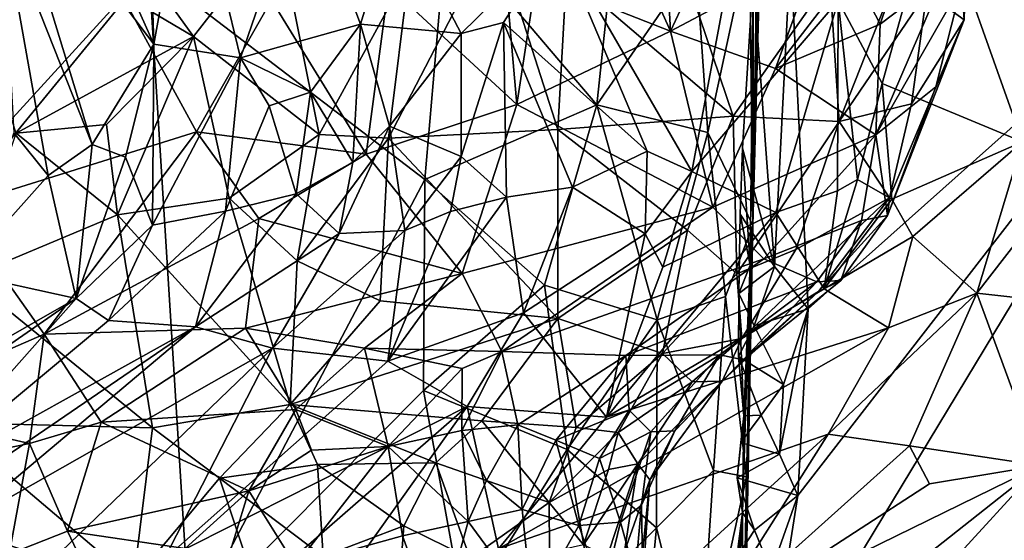
# Model space of a CAD drawing. Units: metres. Extents: x 27.06 to 30.81, y -3.03 to 4.04.
# Drawn here: x 28.33 to 29.44, y -0.64 to -0.05 of the extents above; entities that cross this region are included whole.
import ezdxf

# ---------------------------------------------------------------- set-up
doc = ezdxf.new("R2010")
doc.units = ezdxf.units.M

msp = doc.modelspace()

# ---------------------------------------------------------------- linework, layer by layer
at = {"layer": '1'}
for points in [[(27.9643, 0.6712, -3.4121), (28.4722, 0.0046, -3.1861), (27.6955, -0.1045, -3.5449)], [(29.1556, -0.2859, -2.3103), (29.1516, 0.038, -2.46), (29.1806, 0.6541, -2.2248)], [(29.1685, 0.403, -1.6236), (29.1556, -0.2859, -2.3103), (29.1806, 0.6541, -2.2248)], [(29.1606, 0.0726, -1.5817), (29.1556, -0.2859, -2.3103), (29.1685, 0.403, -1.6236)], [(29.3521, -0.0226, 11.4623), (29.4004, 0.1706, 11.7148), (29.3945, -0.0534, 11.7267)], [(29.3917, -0.0132, 11.8741), (29.3945, -0.0534, 11.7267), (29.4004, 0.1706, 11.7148)], [(28.9602, 0.1607, 12.5382), (28.9102, -0.0064, 12.5691), (29.0623, -0.066, 12.4407)], [(28.9602, 0.1607, 12.5382), (29.0623, -0.066, 12.4407), (29.0543, 0.0774, 12.4648)], [(29.0543, 0.0774, 12.4648), (29.0623, -0.066, 12.4407), (29.1699, 0.1635, 12.3495)], [(29.1699, 0.1635, 12.3495), (29.0623, -0.066, 12.4407), (29.2282, 0.0221, 12.2816)], [(28.3032, 0.1489, 9.2077), (28.3063, 0.0632, 9.2433), (28.4082, -0.1942, 8.838)], [(28.3032, 0.1489, 9.2077), (28.4082, -0.1942, 8.838), (28.4781, -0.0807, 8.634)], [(28.3032, 0.1489, 9.2077), (28.4781, -0.0807, 8.634), (28.3915, 0.1122, 8.8748)], [(28.2305, 0.1003, 10.6196), (28.3681, 0.1424, 10.6607), (28.5227, -0.0722, 10.6945)], [(28.5227, -0.0722, 10.6945), (28.3681, 0.1424, 10.6607), (28.6184, 0.0504, 10.743)], [(28.472, 0.1086, 8.5689), (28.4781, -0.0807, 8.634), (28.5184, 0.1415, 8.3678)], [(28.4781, -0.0807, 8.634), (28.5761, -0.0964, 8.303), (28.5184, 0.1415, 8.3678)], [(28.5184, 0.1415, 8.3678), (28.5761, -0.0964, 8.303), (28.6478, 0.1124, 7.9525)], [(28.3915, 0.1122, 8.8748), (28.4781, -0.0807, 8.634), (28.472, 0.1086, 8.5689)], [(28.5761, -0.0964, 8.303), (28.7116, -0.0582, 7.8572), (28.6478, 0.1124, 7.9525)], [(28.6478, 0.1124, 7.9525), (28.7116, -0.0582, 7.8572), (28.7516, 0.0722, 7.6633)], [(28.3221, -0.1814, 10.6444), (28.2305, 0.1003, 10.6196), (28.5227, -0.0722, 10.6945)], [(28.7433, -0.0149, 12.661), (28.8885, -0.1491, 12.5379), (28.8669, 0.0976, 12.6051)], [(28.8669, 0.0976, 12.6051), (28.8885, -0.1491, 12.5379), (28.9102, -0.0064, 12.5691)], [(29.252, -0.032, 6.3265), (29.3016, -0.1254, 6.2321), (29.3611, 0.0882, 6.0291)], [(29.3611, 0.0882, 6.0291), (29.3016, -0.1254, 6.2321), (29.4605, -0.1912, 5.9052)], [(29.3611, 0.0882, 6.0291), (29.4605, -0.1912, 5.9052), (29.5185, 0.0498, 5.7058)], [(28.7516, 0.0722, 7.6633), (28.7116, -0.0582, 7.8572), (28.8254, -0.0688, 7.4958)], [(28.9345, 0.0381, 7.1138), (28.7516, 0.0722, 7.6633), (28.8254, -0.0688, 7.4958)], [(29.1558, -0.0047, -1.4953), (29.1556, -0.2859, -2.3103), (29.1606, 0.0726, -1.5817)], [(28.3196, -0.181, 9.1471), (28.3584, -0.2293, 8.9652), (28.3063, 0.0632, 9.2433)], [(28.3063, 0.0632, 9.2433), (28.3584, -0.2293, 8.9652), (28.4082, -0.1942, 8.838)], [(29.1393, 0.0568, 6.5373), (28.9345, 0.0381, 7.1138), (29.0866, -0.2248, 6.7536)], [(29.1393, 0.0568, 6.5373), (29.0866, -0.2248, 6.7536), (29.252, -0.032, 6.3265)], [(29.1673, -0.8396, -1.4805), (29.2063, -0.5914, -1.4833), (29.7097, 0.0581, -1.4895)], [(29.1673, -0.8396, -1.4805), (29.7097, 0.0581, -1.4895), (30.6073, -0.1672, -1.4757)], [(29.1981, 0.0228, -1.4927), (29.7097, 0.0581, -1.4895), (29.2179, -0.38, -1.4865)], [(29.2063, -0.5914, -1.4833), (29.2179, -0.38, -1.4865), (29.7097, 0.0581, -1.4895)], [(28.7844, -0.2341, -3.0317), (28.4722, 0.0046, -3.1861), (28.8091, 0.0506, -3.0127)], [(28.5227, -0.0722, 10.6945), (28.6184, 0.0504, 10.743), (28.6651, -0.183, 10.7796)], [(28.6651, -0.183, 10.7796), (28.6184, 0.0504, 10.743), (28.7672, 0.0039, 10.8198)], [(28.7432, -0.187, 10.8214), (28.7672, 0.0039, 10.8198), (28.8635, 0.0452, 10.883)], [(28.7432, -0.187, 10.8214), (28.8635, 0.0452, 10.883), (28.9349, -0.1774, 10.9561)], [(28.8091, 0.0506, -3.0127), (28.9789, -0.1495, -2.8586), (28.7844, -0.2341, -3.0317)], [(29, 0.0505, -2.8609), (28.9789, -0.1495, -2.8586), (28.8091, 0.0506, -3.0127)], [(28.9349, -0.1774, 10.9561), (28.8635, 0.0452, 10.883), (28.9448, -0.0012, 10.94)], [(29.0908, 0.0131, -2.7072), (28.9789, -0.1495, -2.8586), (29, 0.0505, -2.8609)], [(29.2675, 0.0041, 12.2224), (29.2996, -0.0582, 12.1356), (29.3358, 0.0487, 12.1008)], [(29.2996, -0.0582, 12.1356), (29.3721, -0.0028, 11.9734), (29.3358, 0.0487, 12.1008)], [(28.8254, -0.0688, 7.4958), (28.8736, -0.0562, 7.3345), (28.9345, 0.0381, 7.1138)], [(28.9345, 0.0381, 7.1138), (28.8736, -0.0562, 7.3345), (29.0361, -0.2017, 6.9011)], [(28.9345, 0.0381, 7.1138), (29.0361, -0.2017, 6.9011), (29.0866, -0.2248, 6.7536)], [(29.1046, -0.1809, -2.625), (29.0908, 0.0131, -2.7072), (29.1516, 0.038, -2.46)], [(29.1516, 0.038, -2.46), (29.1556, -0.2859, -2.3103), (29.1046, -0.1809, -2.625)], [(29.18, -0.3323, -1.4875), (29.1558, -0.0047, -1.4953), (29.1981, 0.0228, -1.4927)], [(29.18, -0.3323, -1.4875), (29.1981, 0.0228, -1.4927), (29.2179, -0.38, -1.4865)], [(29.2532, -0.1683, 11.3087), (29.2424, -0.0071, 11.2292), (29.3296, 0.0258, 11.387)], [(29.2532, -0.1683, 11.3087), (29.3296, 0.0258, 11.387), (29.3521, -0.0226, 11.4623)], [(29.1046, -0.1809, -2.625), (28.9789, -0.1495, -2.8586), (29.0908, 0.0131, -2.7072)], [(29.0623, -0.066, 12.4407), (29.181, -0.1084, 12.2873), (29.2282, 0.0221, 12.2816)], [(29.181, -0.1084, 12.2873), (29.2675, 0.0041, 12.2224), (29.2282, 0.0221, 12.2816)], [(27.9871, -0.5269, -3.4233), (27.6955, -0.1045, -3.5449), (28.4722, 0.0046, -3.1861)], [(28.5188, -0.7386, -3.1812), (27.9871, -0.5269, -3.4233), (28.4722, 0.0046, -3.1861)], [(28.7844, -0.2341, -3.0317), (28.5188, -0.7386, -3.1812), (28.4722, 0.0046, -3.1861)], [(28.7432, -0.187, 10.8214), (28.6651, -0.183, 10.7796), (28.7672, 0.0039, 10.8198)], [(29.2675, 0.0041, 12.2224), (29.181, -0.1084, 12.2873), (29.2996, -0.0582, 12.1356)], [(28.9102, -0.0064, 12.5691), (28.8885, -0.1491, 12.5379), (29.0623, -0.066, 12.4407)], [(28.9349, -0.1774, 10.9561), (28.9448, -0.0012, 10.94), (29.1333, -0.1623, 11.1396)], [(29.1333, -0.1623, 11.1396), (28.9448, -0.0012, 10.94), (29.0797, -0.0038, 11.0581)], [(29.1333, -0.1623, 11.1396), (29.0797, -0.0038, 11.0581), (29.2424, -0.0071, 11.2292)], [(29.1333, -0.1623, 11.1396), (29.2424, -0.0071, 11.2292), (29.2532, -0.1683, 11.3087)], [(29.1439, -0.1983, -1.4944), (29.1558, -0.0047, -1.4953), (29.18, -0.3323, -1.4875)], [(29.1439, -0.1983, -1.4944), (29.1525, -0.3307, -1.5769), (29.1558, -0.0047, -1.4953)], [(29.1558, -0.0047, -1.4953), (29.1525, -0.3307, -1.5769), (29.1556, -0.2859, -2.3103)], [(29.2996, -0.0582, 12.1356), (29.2946, -0.1835, 12.0428), (29.3721, -0.0028, 11.9734)], [(29.3721, -0.0028, 11.9734), (29.2946, -0.1835, 12.0428), (29.3917, -0.0132, 11.8741)], [(28.6111, -0.0311, 12.6987), (28.718, -0.2052, 12.5995), (28.7433, -0.0149, 12.661)], [(28.7433, -0.0149, 12.661), (28.718, -0.2052, 12.5995), (28.8885, -0.1491, 12.5379)], [(29.2946, -0.1835, 12.0428), (29.3623, -0.1293, 11.8602), (29.3917, -0.0132, 11.8741)], [(29.3623, -0.1293, 11.8602), (29.3945, -0.0534, 11.7267), (29.3917, -0.0132, 11.8741)], [(28.1857, -0.0472, 12.6485), (28.2525, -0.2656, 12.5932), (28.4447, -0.0307, 12.6994)], [(28.2525, -0.2656, 12.5932), (28.5263, -0.1799, 12.6505), (28.4447, -0.0307, 12.6994)], [(28.4447, -0.0307, 12.6994), (28.5263, -0.1799, 12.6505), (28.6111, -0.0311, 12.6987)], [(28.6111, -0.0311, 12.6987), (28.5263, -0.1799, 12.6505), (28.718, -0.2052, 12.5995)], [(29.0866, -0.2248, 6.7536), (29.1813, -0.2712, 6.4965), (29.252, -0.032, 6.3265)], [(29.252, -0.032, 6.3265), (29.1813, -0.2712, 6.4965), (29.2512, -0.2468, 6.3518)], [(29.252, -0.032, 6.3265), (29.2512, -0.2468, 6.3518), (29.2738, -0.2339, 6.3011)], [(29.252, -0.032, 6.3265), (29.2738, -0.2339, 6.3011), (29.3016, -0.1254, 6.2321)], [(29.335, -0.1483, 11.5107), (29.2532, -0.1683, 11.3087), (29.3521, -0.0226, 11.4623)], [(29.335, -0.1483, 11.5107), (29.3521, -0.0226, 11.4623), (29.3945, -0.0534, 11.7267)], [(29.3101, -0.2547, 11.5902), (29.3945, -0.0534, 11.7267), (29.3078, -0.2745, 11.7621)], [(29.3078, -0.2745, 11.7621), (29.3945, -0.0534, 11.7267), (29.3623, -0.1293, 11.8602)], [(29.3101, -0.2547, 11.5902), (29.335, -0.1483, 11.5107), (29.3945, -0.0534, 11.7267)], [(28.5761, -0.0964, 8.303), (28.655, -0.1351, 8.0398), (28.7116, -0.0582, 7.8572)], [(28.655, -0.1351, 8.0398), (28.7029, -0.2144, 7.8533), (28.7116, -0.0582, 7.8572)], [(28.7116, -0.0582, 7.8572), (28.7029, -0.2144, 7.8533), (28.7444, -0.1736, 7.7546)], [(28.7116, -0.0582, 7.8572), (28.7444, -0.1736, 7.7546), (28.8254, -0.0688, 7.4958)], [(28.8254, -0.0688, 7.4958), (28.8255, -0.2079, 7.4878), (28.8736, -0.0562, 7.3345)], [(28.8255, -0.2079, 7.4878), (28.8769, -0.254, 7.3004), (28.8736, -0.0562, 7.3345)], [(28.8736, -0.0562, 7.3345), (28.8769, -0.254, 7.3004), (28.9516, -0.2427, 7.105)], [(28.8736, -0.0562, 7.3345), (28.9516, -0.2427, 7.105), (29.0361, -0.2017, 6.9011)], [(28.8885, -0.1491, 12.5379), (29.1102, -0.2652, 12.2531), (29.0623, -0.066, 12.4407)], [(29.0623, -0.066, 12.4407), (29.1102, -0.2652, 12.2531), (29.181, -0.1084, 12.2873)], [(29.181, -0.1084, 12.2873), (29.2946, -0.1835, 12.0428), (29.2996, -0.0582, 12.1356)], [(28.4244, -0.1718, 10.6747), (28.3221, -0.1814, 10.6444), (28.5227, -0.0722, 10.6945)], [(28.4369, -0.2737, 10.7222), (28.4244, -0.1718, 10.6747), (28.5227, -0.0722, 10.6945)], [(28.4369, -0.2737, 10.7222), (28.5227, -0.0722, 10.6945), (28.5631, -0.255, 10.7603)], [(28.5631, -0.255, 10.7603), (28.5227, -0.0722, 10.6945), (28.6651, -0.183, 10.7796)], [(28.7444, -0.1736, 7.7546), (28.8255, -0.2079, 7.4878), (28.8254, -0.0688, 7.4958)], [(28.4082, -0.1942, 8.838), (28.4459, -0.2085, 8.695), (28.4781, -0.0807, 8.634)], [(28.4459, -0.2085, 8.695), (28.4766, -0.2856, 8.4977), (28.4781, -0.0807, 8.634)], [(28.4781, -0.0807, 8.634), (28.4766, -0.2856, 8.4977), (28.5761, -0.0964, 8.303)], [(28.5761, -0.0964, 8.303), (28.4766, -0.2856, 8.4977), (28.5592, -0.2697, 8.2429)], [(28.5761, -0.0964, 8.303), (28.5592, -0.2697, 8.2429), (28.6085, -0.1507, 8.1868)], [(28.5761, -0.0964, 8.303), (28.6085, -0.1507, 8.1868), (28.655, -0.1351, 8.0398)], [(29.181, -0.1084, 12.2873), (29.1102, -0.2652, 12.2531), (29.2946, -0.1835, 12.0428)], [(29.3016, -0.1254, 6.2321), (29.2738, -0.2339, 6.3011), (29.3125, -0.2562, 6.2084)], [(29.2946, -0.1835, 12.0428), (29.3078, -0.2745, 11.7621), (29.3623, -0.1293, 11.8602)], [(29.3016, -0.1254, 6.2321), (29.3125, -0.2562, 6.2084), (29.4605, -0.1912, 5.9052)], [(28.6085, -0.1507, 8.1868), (28.6389, -0.25, 8.008), (28.655, -0.1351, 8.0398)], [(28.655, -0.1351, 8.0398), (28.6389, -0.25, 8.008), (28.7029, -0.2144, 7.8533)], [(28.6085, -0.1507, 8.1868), (28.5592, -0.2697, 8.2429), (28.6389, -0.25, 8.008)], [(28.8885, -0.1491, 12.5379), (28.718, -0.2052, 12.5995), (28.8268, -0.3404, 12.4427)], [(28.9789, -0.1495, -2.8586), (28.9197, -0.3536, -2.9345), (28.7844, -0.2341, -3.0317)], [(28.8885, -0.1491, 12.5379), (28.8268, -0.3404, 12.4427), (29.1102, -0.2652, 12.2531)], [(28.9197, -0.3536, -2.9345), (28.9789, -0.1495, -2.8586), (29.0471, -0.3925, -2.7618)], [(29.1046, -0.1809, -2.625), (29.0471, -0.3925, -2.7618), (28.9789, -0.1495, -2.8586)], [(29.3101, -0.2547, 11.5902), (29.2532, -0.1683, 11.3087), (29.335, -0.1483, 11.5107)], [(28.9349, -0.1774, 10.9561), (29.1333, -0.1623, 11.1396), (29.0815, -0.2913, 11.1465)], [(29.1375, -0.3406, 11.2586), (29.0815, -0.2913, 11.1465), (29.1333, -0.1623, 11.1396)], [(29.1375, -0.3406, 11.2586), (29.1333, -0.1623, 11.1396), (29.2532, -0.1683, 11.3087)], [(28.4369, -0.2737, 10.7222), (28.3221, -0.1814, 10.6444), (28.4244, -0.1718, 10.6747)], [(28.7029, -0.2144, 7.8533), (28.6875, -0.2949, 7.7957), (28.7444, -0.1736, 7.7546)], [(28.6875, -0.2949, 7.7957), (28.7618, -0.2915, 7.5816), (28.7444, -0.1736, 7.7546)], [(28.9348, -0.391, 11.0707), (28.7432, -0.187, 10.8214), (28.9349, -0.1774, 10.9561)], [(28.7444, -0.1736, 7.7546), (28.7618, -0.2915, 7.5816), (28.8255, -0.2079, 7.4878)], [(28.9348, -0.391, 11.0707), (28.9349, -0.1774, 10.9561), (29.0815, -0.2913, 11.1465)], [(29.1673, -0.8396, -1.4805), (30.6073, -0.1672, -1.4757), (29.1006, -1.5781, -1.4691)], [(29.1006, -1.5781, -1.4691), (30.6073, -0.1672, -1.4757), (30.5743, -0.6251, -1.4699)], [(29.2042, -0.3129, 11.3583), (29.1375, -0.3406, 11.2586), (29.2532, -0.1683, 11.3087)], [(29.3101, -0.2547, 11.5902), (29.2042, -0.3129, 11.3583), (29.2532, -0.1683, 11.3087)], [(28.2525, -0.2656, 12.5932), (28.3541, -0.4088, 12.5073), (28.5263, -0.1799, 12.6505)], [(28.3196, -0.181, 9.1471), (28.2596, -0.34, 9.0576), (28.3584, -0.2293, 8.9652)], [(28.2678, -0.3449, 10.7123), (28.3221, -0.1814, 10.6444), (28.4369, -0.2737, 10.7222)], [(28.5263, -0.1799, 12.6505), (28.3541, -0.4088, 12.5073), (28.5969, -0.2781, 12.5897)], [(28.5263, -0.1799, 12.6505), (28.5969, -0.2781, 12.5897), (28.718, -0.2052, 12.5995)], [(28.5631, -0.255, 10.7603), (28.6651, -0.183, 10.7796), (28.64, -0.3259, 10.8318)], [(28.64, -0.3259, 10.8318), (28.6651, -0.183, 10.7796), (28.7432, -0.187, 10.8214)], [(28.7341, -0.3712, 10.9128), (28.64, -0.3259, 10.8318), (28.7432, -0.187, 10.8214)], [(28.7341, -0.3712, 10.9128), (28.7432, -0.187, 10.8214), (28.9348, -0.391, 11.0707)], [(29.1245, -0.3661, -2.5541), (29.0471, -0.3925, -2.7618), (29.1046, -0.1809, -2.625)], [(29.1046, -0.1809, -2.625), (29.1556, -0.2859, -2.3103), (29.1245, -0.3661, -2.5541)], [(29.1102, -0.2652, 12.2531), (29.168, -0.3235, 12.0814), (29.2946, -0.1835, 12.0428)], [(29.168, -0.3235, 12.0814), (29.2785, -0.2804, 11.9098), (29.2946, -0.1835, 12.0428)], [(29.2785, -0.2804, 11.9098), (29.3078, -0.2745, 11.7621), (29.2946, -0.1835, 12.0428)], [(28.3901, -0.3686, 8.5896), (28.4082, -0.1942, 8.838), (28.3584, -0.2293, 8.9652)], [(28.4082, -0.1942, 8.838), (28.3901, -0.3686, 8.5896), (28.4459, -0.2085, 8.695)], [(29.1439, -0.1983, -1.4944), (29.1411, -0.2732, -1.4986), (29.1525, -0.3307, -1.5769)], [(29.1411, -0.2732, -1.4986), (29.1439, -0.1983, -1.4944), (29.18, -0.3323, -1.4875)], [(29.3125, -0.2562, 6.2084), (29.3364, -0.2985, 6.1333), (29.4605, -0.1912, 5.9052)], [(29.3364, -0.2985, 6.1333), (29.4089, -0.3626, 5.9112), (29.4605, -0.1912, 5.9052)], [(29.4605, -0.1912, 5.9052), (29.4089, -0.3626, 5.9112), (29.5222, -0.2163, 5.7612)], [(28.4459, -0.2085, 8.695), (28.3901, -0.3686, 8.5896), (28.4766, -0.2856, 8.4977)], [(28.5969, -0.2781, 12.5897), (28.8268, -0.3404, 12.4427), (28.718, -0.2052, 12.5995)], [(28.8255, -0.2079, 7.4878), (28.7618, -0.2915, 7.5816), (28.8136, -0.2702, 7.4602)], [(28.8136, -0.2702, 7.4602), (28.8769, -0.254, 7.3004), (28.8255, -0.2079, 7.4878)], [(28.9516, -0.2427, 7.105), (29.0337, -0.2953, 6.8372), (29.0361, -0.2017, 6.9011)], [(29.0337, -0.2953, 6.8372), (29.0866, -0.2248, 6.7536), (29.0361, -0.2017, 6.9011)], [(28.6389, -0.25, 8.008), (28.6875, -0.2949, 7.7957), (28.7029, -0.2144, 7.8533)], [(29.5222, -0.2163, 5.7612), (29.4089, -0.3626, 5.9112), (29.6299, -0.387, 5.401)], [(28.2596, -0.34, 9.0576), (28.3901, -0.3686, 8.5896), (28.3584, -0.2293, 8.9652)], [(29.0337, -0.2953, 6.8372), (29.0538, -0.3332, 6.7153), (29.0866, -0.2248, 6.7536)], [(29.0866, -0.2248, 6.7536), (29.0538, -0.3332, 6.7153), (29.1813, -0.2712, 6.4965)], [(28.5188, -0.7386, -3.1812), (28.7844, -0.2341, -3.0317), (28.7829, -0.4725, -3.0402)], [(28.7844, -0.2341, -3.0317), (28.9197, -0.3536, -2.9345), (28.7829, -0.4725, -3.0402)], [(28.8769, -0.254, 7.3004), (28.896, -0.3847, 7.0149), (28.9516, -0.2427, 7.105)], [(28.9516, -0.2427, 7.105), (28.896, -0.3847, 7.0149), (29.0337, -0.2953, 6.8372)], [(29.2512, -0.2468, 6.3518), (29.2361, -0.3576, 6.275), (29.2738, -0.2339, 6.3011)], [(29.2738, -0.2339, 6.3011), (29.2361, -0.3576, 6.275), (29.3125, -0.2562, 6.2084)], [(28.6323, -0.4883, 10.9735), (28.4369, -0.2737, 10.7222), (28.5631, -0.255, 10.7603)], [(28.5592, -0.2697, 8.2429), (28.525, -0.4006, 8.0337), (28.6389, -0.25, 8.008)], [(28.6389, -0.25, 8.008), (28.525, -0.4006, 8.0337), (28.6875, -0.2949, 7.7957)], [(28.6323, -0.4883, 10.9735), (28.5631, -0.255, 10.7603), (28.64, -0.3259, 10.8318)], [(28.8769, -0.254, 7.3004), (28.7425, -0.4394, 7.2966), (28.896, -0.3847, 7.0149)], [(28.8136, -0.2702, 7.4602), (28.7425, -0.4394, 7.2966), (28.8769, -0.254, 7.3004)], [(29.1428, -0.4139, 11.4057), (29.2042, -0.3129, 11.3583), (29.3101, -0.2547, 11.5902)], [(29.2297, -0.3607, 11.559), (29.1428, -0.4139, 11.4057), (29.3101, -0.2547, 11.5902)], [(29.2361, -0.3576, 6.275), (29.2512, -0.2468, 6.3518), (29.1813, -0.2712, 6.4965)], [(29.3078, -0.2745, 11.7621), (29.2297, -0.3607, 11.559), (29.3101, -0.2547, 11.5902)], [(28.2525, -0.2656, 12.5932), (28.1625, -0.4923, 12.4334), (28.3541, -0.4088, 12.5073)], [(28.8268, -0.3404, 12.4427), (28.8715, -0.4285, 12.2971), (29.1102, -0.2652, 12.2531)], [(29.168, -0.3235, 12.0814), (29.1102, -0.2652, 12.2531), (28.8715, -0.4285, 12.2971)], [(29.3125, -0.2562, 6.2084), (29.2361, -0.3576, 6.275), (29.3364, -0.2985, 6.1333)], [(28.4766, -0.5147, 10.9244), (28.2678, -0.3449, 10.7123), (28.4369, -0.2737, 10.7222)], [(28.3541, -0.4088, 12.5073), (28.5817, -0.402, 12.488), (28.5969, -0.2781, 12.5897)], [(28.4267, -0.3932, 8.3763), (28.525, -0.4006, 8.0337), (28.5592, -0.2697, 8.2429)], [(28.4766, -0.2856, 8.4977), (28.4267, -0.3932, 8.3763), (28.5592, -0.2697, 8.2429)], [(28.4766, -0.5147, 10.9244), (28.4369, -0.2737, 10.7222), (28.6323, -0.4883, 10.9735)], [(28.5969, -0.2781, 12.5897), (28.5817, -0.402, 12.488), (28.8268, -0.3404, 12.4427)], [(28.7618, -0.2915, 7.5816), (28.7425, -0.4394, 7.2966), (28.8136, -0.2702, 7.4602)], [(29.0538, -0.3332, 6.7153), (28.9901, -0.5027, 6.5014), (29.1813, -0.2712, 6.4965)], [(28.9901, -0.5027, 6.5014), (29.2361, -0.3576, 6.275), (29.1813, -0.2712, 6.4965)], [(29.1411, -0.2732, -1.4986), (29.1397, -0.3628, -1.5068), (29.1525, -0.3307, -1.5769)], [(29.1397, -0.3628, -1.5068), (29.1411, -0.2732, -1.4986), (29.18, -0.3323, -1.4875)], [(29.2551, -0.3483, 11.7423), (29.2297, -0.3607, 11.559), (29.3078, -0.2745, 11.7621)], [(29.2785, -0.2804, 11.9098), (29.2551, -0.3483, 11.7423), (29.3078, -0.2745, 11.7621)], [(28.3901, -0.3686, 8.5896), (28.4267, -0.3932, 8.3763), (28.4766, -0.2856, 8.4977)], [(29.1245, -0.3661, -2.5541), (29.1556, -0.2859, -2.3103), (29.1484, -0.5703, -2.3534)], [(29.1525, -0.3307, -1.5769), (29.1439, -0.8979, -1.9406), (29.1556, -0.2859, -2.3103)], [(29.1484, -0.5703, -2.3534), (29.1556, -0.2859, -2.3103), (29.1439, -0.8979, -1.9406)], [(29.168, -0.3235, 12.0814), (29.2279, -0.3495, 11.8834), (29.2785, -0.2804, 11.9098)], [(29.2279, -0.3495, 11.8834), (29.2551, -0.3483, 11.7423), (29.2785, -0.2804, 11.9098)], [(28.525, -0.4006, 8.0337), (28.6122, -0.4247, 7.7097), (28.6875, -0.2949, 7.7957)], [(28.6875, -0.2949, 7.7957), (28.6122, -0.4247, 7.7097), (28.7618, -0.2915, 7.5816)], [(28.6122, -0.4247, 7.7097), (28.7425, -0.4394, 7.2966), (28.7618, -0.2915, 7.5816)], [(28.896, -0.3847, 7.0149), (28.9901, -0.5027, 6.5014), (29.0337, -0.2953, 6.8372)], [(29.0532, -0.4308, 11.25), (28.9348, -0.391, 11.0707), (29.0815, -0.2913, 11.1465)], [(29.0337, -0.2953, 6.8372), (28.9901, -0.5027, 6.5014), (29.0538, -0.3332, 6.7153)], [(29.0532, -0.4308, 11.25), (29.0815, -0.2913, 11.1465), (29.1375, -0.3406, 11.2586)], [(29.3364, -0.2985, 6.1333), (29.2361, -0.3576, 6.275), (29.3087, -0.4016, 6.0675)], [(29.3364, -0.2985, 6.1333), (29.3087, -0.4016, 6.0675), (29.4089, -0.3626, 5.9112)], [(29.1428, -0.4139, 11.4057), (29.1375, -0.3406, 11.2586), (29.2042, -0.3129, 11.3583)], [(28.6323, -0.4883, 10.9735), (28.64, -0.3259, 10.8318), (28.7341, -0.3712, 10.9128)], [(28.8715, -0.4285, 12.2971), (29.0117, -0.4329, 12.1072), (29.168, -0.3235, 12.0814)], [(29.168, -0.3235, 12.0814), (29.0117, -0.4329, 12.1072), (29.2279, -0.3495, 11.8834)], [(29.1397, -0.3628, -1.5068), (29.1452, -0.5012, -1.5406), (29.1525, -0.3307, -1.5769)], [(29.1571, -0.3995, -1.4896), (29.1397, -0.3628, -1.5068), (29.18, -0.3323, -1.4875)], [(29.1452, -0.5012, -1.5406), (29.1438, -0.6106, -1.5393), (29.1525, -0.3307, -1.5769)], [(29.1438, -0.6106, -1.5393), (29.1439, -0.8979, -1.9406), (29.1525, -0.3307, -1.5769)], [(29.1571, -0.3995, -1.4896), (29.18, -0.3323, -1.4875), (29.2179, -0.38, -1.4865)], [(28.1585, -0.5003, 8.8097), (28.3901, -0.3686, 8.5896), (28.2596, -0.34, 9.0576)], [(28.2435, -0.5087, 10.8402), (28.2678, -0.3449, 10.7123), (28.4766, -0.5147, 10.9244)], [(28.5817, -0.402, 12.488), (28.7163, -0.4245, 12.4075), (28.8268, -0.3404, 12.4427)], [(28.8268, -0.3404, 12.4427), (28.7163, -0.4245, 12.4075), (28.8715, -0.4285, 12.2971)], [(29.0532, -0.4308, 11.25), (29.1375, -0.3406, 11.2586), (29.1428, -0.4139, 11.4057)], [(28.7829, -0.4725, -3.0402), (28.9197, -0.3536, -2.9345), (28.9455, -0.5393, -2.9143)], [(28.9197, -0.3536, -2.9345), (29.0471, -0.3925, -2.7618), (28.9455, -0.5393, -2.9143)], [(29.0117, -0.4329, 12.1072), (29.1181, -0.4321, 11.8838), (29.2279, -0.3495, 11.8834)], [(29.1181, -0.4321, 11.8838), (29.1444, -0.4379, 11.7481), (29.2279, -0.3495, 11.8834)], [(29.1444, -0.4379, 11.7481), (29.2297, -0.3607, 11.559), (29.2551, -0.3483, 11.7423)], [(29.1444, -0.4379, 11.7481), (29.2551, -0.3483, 11.7423), (29.2279, -0.3495, 11.8834)], [(28.9901, -0.5027, 6.5014), (29.3087, -0.4016, 6.0675), (29.2361, -0.3576, 6.275)], [(29.1109, -0.5631, -2.5881), (29.0471, -0.3925, -2.7618), (29.1245, -0.3661, -2.5541)], [(29.1245, -0.3661, -2.5541), (29.1484, -0.5703, -2.3534), (29.1109, -0.5631, -2.5881)], [(29.1209, -0.462, 11.6346), (29.1428, -0.4139, 11.4057), (29.2297, -0.3607, 11.559)], [(29.1444, -0.4379, 11.7481), (29.1209, -0.462, 11.6346), (29.2297, -0.3607, 11.559)], [(29.1397, -0.3628, -1.5068), (29.1392, -0.4342, -1.5143), (29.1452, -0.5012, -1.5406)], [(29.1392, -0.4342, -1.5143), (29.1397, -0.3628, -1.5068), (29.1571, -0.3995, -1.4896)], [(29.3087, -0.4016, 6.0675), (29.2405, -0.5221, 5.9748), (29.4089, -0.3626, 5.9112)], [(29.2405, -0.5221, 5.9748), (29.3327, -0.535, 5.7728), (29.4089, -0.3626, 5.9112)], [(29.3327, -0.535, 5.7728), (29.4803, -0.5572, 5.4288), (29.4089, -0.3626, 5.9112)], [(29.4089, -0.3626, 5.9112), (29.4803, -0.5572, 5.4288), (29.6299, -0.387, 5.401)], [(28.1585, -0.5003, 8.8097), (28.0473, -0.606, 8.7446), (28.3901, -0.3686, 8.5896)], [(28.0473, -0.606, 8.7446), (28.2023, -0.58, 8.3196), (28.3901, -0.3686, 8.5896)], [(28.3901, -0.3686, 8.5896), (28.2023, -0.58, 8.3196), (28.4267, -0.3932, 8.3763)], [(28.6323, -0.4883, 10.9735), (28.7341, -0.3712, 10.9128), (28.9348, -0.391, 11.0707)], [(28.7425, -0.4394, 7.2966), (28.8325, -0.4906, 6.9102), (28.896, -0.3847, 7.0149)], [(28.896, -0.3847, 7.0149), (28.8325, -0.4906, 6.9102), (28.9901, -0.5027, 6.5014)], [(29.1903, -0.4656, -1.4858), (29.1571, -0.3995, -1.4896), (29.2179, -0.38, -1.4865)], [(29.1903, -0.4656, -1.4858), (29.2179, -0.38, -1.4865), (29.1857, -0.5446, -1.4849)], [(29.1857, -0.5446, -1.4849), (29.2179, -0.38, -1.4865), (29.2063, -0.5914, -1.4833)], [(28.2023, -0.58, 8.3196), (28.525, -0.4006, 8.0337), (28.4267, -0.3932, 8.3763)], [(28.2023, -0.58, 8.3196), (28.2293, -0.6025, 8.1341), (28.525, -0.4006, 8.0337)], [(28.2293, -0.6025, 8.1341), (28.2556, -0.6271, 7.9645), (28.525, -0.4006, 8.0337)], [(28.525, -0.4006, 8.0337), (28.2556, -0.6271, 7.9645), (28.6122, -0.4247, 7.7097)], [(28.8491, -0.5067, 11.1208), (28.6323, -0.4883, 10.9735), (28.9348, -0.391, 11.0707)], [(28.9556, -0.5144, 11.2578), (28.8491, -0.5067, 11.1208), (28.9348, -0.391, 11.0707)], [(28.9556, -0.5144, 11.2578), (28.9348, -0.391, 11.0707), (29.0532, -0.4308, 11.25)], [(29.0471, -0.3925, -2.7618), (29.0466, -0.6279, -2.7717), (28.9455, -0.5393, -2.9143)], [(29.0466, -0.6279, -2.7717), (29.0471, -0.3925, -2.7618), (29.1109, -0.5631, -2.5881)], [(29.1903, -0.4656, -1.4858), (29.1392, -0.4342, -1.5143), (29.1571, -0.3995, -1.4896)], [(28.1625, -0.4923, 12.4334), (28.3372, -0.5323, 12.4396), (28.3541, -0.4088, 12.5073)], [(28.3541, -0.4088, 12.5073), (28.3372, -0.5323, 12.4396), (28.4186, -0.5084, 12.4422)], [(28.3541, -0.4088, 12.5073), (28.4186, -0.5084, 12.4422), (28.5817, -0.402, 12.488)], [(28.5817, -0.402, 12.488), (28.4186, -0.5084, 12.4422), (28.6387, -0.4942, 12.3981)], [(28.5817, -0.402, 12.488), (28.6387, -0.4942, 12.3981), (28.7163, -0.4245, 12.4075)], [(28.8676, -0.6517, 6.3397), (29.2405, -0.5221, 5.9748), (29.3087, -0.4016, 6.0675)], [(28.9901, -0.5027, 6.5014), (28.8676, -0.6517, 6.3397), (29.3087, -0.4016, 6.0675)], [(29.0869, -0.4627, 11.4243), (29.0532, -0.4308, 11.25), (29.1428, -0.4139, 11.4057)], [(29.1209, -0.462, 11.6346), (29.0869, -0.4627, 11.4243), (29.1428, -0.4139, 11.4057)], [(28.2556, -0.6271, 7.9645), (28.3631, -0.6645, 7.5492), (28.6122, -0.4247, 7.7097)], [(28.3631, -0.6645, 7.5492), (28.4894, -0.6641, 7.1903), (28.6122, -0.4247, 7.7097)], [(28.6122, -0.4247, 7.7097), (28.4894, -0.6641, 7.1903), (28.7425, -0.4394, 7.2966)], [(28.7163, -0.4245, 12.4075), (28.6387, -0.4942, 12.3981), (28.7429, -0.5357, 12.3111)], [(28.7163, -0.4245, 12.4075), (28.7429, -0.5357, 12.3111), (28.8268, -0.4476, 12.3063)], [(28.7163, -0.4245, 12.4075), (28.8268, -0.4476, 12.3063), (28.8715, -0.4285, 12.2971)], [(28.8265, -0.5179, 12.2527), (28.8896, -0.5114, 12.1884), (28.8715, -0.4285, 12.2971)], [(28.8268, -0.4476, 12.3063), (28.8265, -0.5179, 12.2527), (28.8715, -0.4285, 12.2971)], [(28.8715, -0.4285, 12.2971), (28.8896, -0.5114, 12.1884), (29.0117, -0.4329, 12.1072)], [(28.8896, -0.5114, 12.1884), (28.9328, -0.5288, 12.1006), (29.0117, -0.4329, 12.1072)], [(28.9328, -0.5288, 12.1006), (29.0154, -0.4946, 11.9892), (29.0117, -0.4329, 12.1072)], [(29.0032, -0.5202, 11.3592), (28.9556, -0.5144, 11.2578), (29.0532, -0.4308, 11.25)], [(29.0032, -0.5202, 11.3592), (29.0532, -0.4308, 11.25), (29.0869, -0.4627, 11.4243)], [(29.0117, -0.4329, 12.1072), (29.0154, -0.4946, 11.9892), (29.1181, -0.4321, 11.8838)], [(29.0154, -0.4946, 11.9892), (29.0402, -0.5194, 11.882), (29.1181, -0.4321, 11.8838)], [(29.0402, -0.5194, 11.882), (29.0674, -0.518, 11.7809), (29.1181, -0.4321, 11.8838)], [(29.1181, -0.4321, 11.8838), (29.0674, -0.518, 11.7809), (29.1444, -0.4379, 11.7481)], [(29.1452, -0.5012, -1.5406), (29.1392, -0.4342, -1.5143), (29.1649, -0.5005, -1.4836)], [(29.1649, -0.5005, -1.4836), (29.1392, -0.4342, -1.5143), (29.1903, -0.4656, -1.4858)], [(28.4894, -0.6641, 7.1903), (28.8325, -0.4906, 6.9102), (28.7425, -0.4394, 7.2966)], [(29.0674, -0.518, 11.7809), (29.1209, -0.462, 11.6346), (29.1444, -0.4379, 11.7481)], [(28.7429, -0.5357, 12.3111), (28.8265, -0.5179, 12.2527), (28.8268, -0.4476, 12.3063)], [(29.0255, -0.5555, 11.5052), (29.0032, -0.5202, 11.3592), (29.0869, -0.4627, 11.4243)], [(29.0391, -0.5734, 11.6559), (29.0255, -0.5555, 11.5052), (29.1209, -0.462, 11.6346)], [(29.0255, -0.5555, 11.5052), (29.0869, -0.4627, 11.4243), (29.1209, -0.462, 11.6346)], [(29.0674, -0.518, 11.7809), (29.0391, -0.5734, 11.6559), (29.1209, -0.462, 11.6346)], [(29.1857, -0.5446, -1.4849), (29.1649, -0.5005, -1.4836), (29.1903, -0.4656, -1.4858)], [(28.5188, -0.7386, -3.1812), (28.7829, -0.4725, -3.0402), (28.8289, -0.7252, -3.0048)], [(28.9455, -0.5393, -2.9143), (28.8289, -0.7252, -3.0048), (28.7829, -0.4725, -3.0402)], [(28.5521, -0.5716, 10.9807), (28.4766, -0.5147, 10.9244), (28.6323, -0.4883, 10.9735)], [(28.6629, -0.5564, 11.032), (28.5521, -0.5716, 10.9807), (28.6323, -0.4883, 10.9735)], [(28.6629, -0.5564, 11.032), (28.6323, -0.4883, 10.9735), (28.797, -0.5545, 11.1214)], [(28.797, -0.5545, 11.1214), (28.6323, -0.4883, 10.9735), (28.8491, -0.5067, 11.1208)], [(28.1625, -0.4923, 12.4334), (28.2248, -0.5556, 12.428), (28.3372, -0.5323, 12.4396)], [(28.4186, -0.5084, 12.4422), (28.5855, -0.586, 12.3932), (28.6387, -0.4942, 12.3981)], [(28.4894, -0.6641, 7.1903), (28.5736, -0.7159, 6.8402), (28.8325, -0.4906, 6.9102)], [(28.8325, -0.4906, 6.9102), (28.5736, -0.7159, 6.8402), (28.6716, -0.7165, 6.6002)], [(28.5855, -0.586, 12.3932), (28.6562, -0.5401, 12.3693), (28.6387, -0.4942, 12.3981)], [(28.6387, -0.4942, 12.3981), (28.6562, -0.5401, 12.3693), (28.7429, -0.5357, 12.3111)], [(28.6716, -0.7165, 6.6002), (28.8676, -0.6517, 6.3397), (28.8325, -0.4906, 6.9102)], [(28.8325, -0.4906, 6.9102), (28.8676, -0.6517, 6.3397), (28.9901, -0.5027, 6.5014)], [(28.9328, -0.5288, 12.1006), (28.9821, -0.5496, 11.9961), (29.0154, -0.4946, 11.9892)], [(28.9821, -0.5496, 11.9961), (29.0402, -0.5194, 11.882), (29.0154, -0.4946, 11.9892)], [(29.142, -0.5312, -1.486), (29.1452, -0.5012, -1.5406), (29.1649, -0.5005, -1.4836)], [(29.1857, -0.5446, -1.4849), (29.142, -0.5312, -1.486), (29.1649, -0.5005, -1.4836)], [(28.2855, -0.647, 10.8914), (28.2435, -0.5087, 10.8402), (28.4548, -0.6876, 10.9597)], [(28.4548, -0.6876, 10.9597), (28.2435, -0.5087, 10.8402), (28.4766, -0.5147, 10.9244)], [(28.3372, -0.5323, 12.4396), (28.3805, -0.6316, 12.4335), (28.4186, -0.5084, 12.4422)], [(28.4186, -0.5084, 12.4422), (28.3805, -0.6316, 12.4335), (28.5855, -0.586, 12.3932)], [(28.797, -0.5545, 11.1214), (28.8491, -0.5067, 11.1208), (28.9251, -0.5991, 11.299)], [(28.8265, -0.5179, 12.2527), (28.8541, -0.5744, 12.2018), (28.8896, -0.5114, 12.1884)], [(28.8491, -0.5067, 11.1208), (28.9556, -0.5144, 11.2578), (28.9251, -0.5991, 11.299)], [(28.8896, -0.5114, 12.1884), (28.8541, -0.5744, 12.2018), (28.8946, -0.6071, 12.1374)], [(28.8896, -0.5114, 12.1884), (28.8946, -0.6071, 12.1374), (28.9328, -0.5288, 12.1006)], [(29.1452, -0.5012, -1.5406), (29.1376, -0.5712, -1.5132), (29.1438, -0.6106, -1.5393)], [(29.1376, -0.5712, -1.5132), (29.1452, -0.5012, -1.5406), (29.142, -0.5312, -1.486)], [(28.4548, -0.6876, 10.9597), (28.4766, -0.5147, 10.9244), (28.5521, -0.5716, 10.9807)], [(28.8336, -0.6206, 12.2246), (28.8265, -0.5179, 12.2527), (28.7429, -0.5357, 12.3111)], [(28.8265, -0.5179, 12.2527), (28.8336, -0.6206, 12.2246), (28.8541, -0.5744, 12.2018)], [(28.8676, -0.6517, 6.3397), (29.0144, -0.7284, 5.8684), (29.2405, -0.5221, 5.9748)], [(28.9251, -0.5991, 11.299), (28.9556, -0.5144, 11.2578), (29.0032, -0.5202, 11.3592)], [(28.9922, -0.5617, 11.4109), (28.9251, -0.5991, 11.299), (29.0032, -0.5202, 11.3592)], [(28.9821, -0.5496, 11.9961), (29.0058, -0.6216, 11.8938), (29.0402, -0.5194, 11.882)], [(29.0255, -0.5555, 11.5052), (28.9922, -0.5617, 11.4109), (29.0032, -0.5202, 11.3592)], [(29.0058, -0.6216, 11.8938), (29.0297, -0.6022, 11.8078), (29.0402, -0.5194, 11.882)], [(29.0144, -0.7284, 5.8684), (29.1006, -0.7431, 5.6698), (29.2405, -0.5221, 5.9748)], [(29.0391, -0.5734, 11.6559), (29.0674, -0.518, 11.7809), (29.0297, -0.6022, 11.8078)], [(29.0402, -0.5194, 11.882), (29.0297, -0.6022, 11.8078), (29.0674, -0.518, 11.7809)], [(29.2405, -0.5221, 5.9748), (29.1006, -0.7431, 5.6698), (29.3327, -0.535, 5.7728)], [(28.3037, -0.8708, -3.285), (27.9871, -0.5269, -3.4233), (28.5188, -0.7386, -3.1812)], [(28.2248, -0.5556, 12.428), (28.3145, -0.6576, 12.446), (28.3372, -0.5323, 12.4396)], [(28.3372, -0.5323, 12.4396), (28.3145, -0.6576, 12.446), (28.3805, -0.6316, 12.4335)], [(28.9328, -0.5288, 12.1006), (28.8946, -0.6071, 12.1374), (28.9585, -0.6253, 12.0184)], [(28.9328, -0.5288, 12.1006), (28.9585, -0.6253, 12.0184), (28.9821, -0.5496, 11.9961)], [(29.1376, -0.5712, -1.5132), (29.142, -0.5312, -1.486), (29.1857, -0.5446, -1.4849)], [(28.6562, -0.5401, 12.3693), (28.5855, -0.586, 12.3932), (28.7429, -0.5357, 12.3111)], [(28.5855, -0.586, 12.3932), (28.6383, -0.6705, 12.3817), (28.7429, -0.5357, 12.3111)], [(28.7429, -0.5357, 12.3111), (28.6383, -0.6705, 12.3817), (28.7593, -0.6369, 12.2907)], [(28.8336, -0.6206, 12.2246), (28.7429, -0.5357, 12.3111), (28.7593, -0.6369, 12.2907)], [(28.8289, -0.7252, -3.0048), (28.9455, -0.5393, -2.9143), (28.9733, -0.7, -2.8893)], [(28.9455, -0.5393, -2.9143), (29.0466, -0.6279, -2.7717), (28.9733, -0.7, -2.8893)], [(29.3327, -0.535, 5.7728), (29.1006, -0.7431, 5.6698), (29.3551, -0.5779, 5.6227)], [(29.1376, -0.5712, -1.5132), (29.1857, -0.5446, -1.4849), (29.2063, -0.5914, -1.4833)], [(29.3327, -0.535, 5.7728), (29.3551, -0.5779, 5.6227), (29.4803, -0.5572, 5.4288)], [(28.6694, -0.6604, 11.0655), (28.5521, -0.5716, 10.9807), (28.6629, -0.5564, 11.032)], [(28.7609, -0.6257, 11.1203), (28.6629, -0.5564, 11.032), (28.797, -0.5545, 11.1214)], [(28.6694, -0.6604, 11.0655), (28.6629, -0.5564, 11.032), (28.7609, -0.6257, 11.1203)], [(28.7609, -0.6257, 11.1203), (28.797, -0.5545, 11.1214), (28.8358, -0.6625, 11.1972)], [(28.8358, -0.6625, 11.1972), (28.797, -0.5545, 11.1214), (28.9251, -0.5991, 11.299)], [(28.9821, -0.5496, 11.9961), (28.9585, -0.6253, 12.0184), (29.0058, -0.6216, 11.8938)], [(28.9905, -0.6605, 11.4753), (28.9641, -0.6471, 11.3954), (29.0255, -0.5555, 11.5052)], [(28.9641, -0.6471, 11.3954), (28.9922, -0.5617, 11.4109), (29.0255, -0.5555, 11.5052)], [(28.9905, -0.6605, 11.4753), (29.0255, -0.5555, 11.5052), (29.0104, -0.6546, 11.5546)], [(29.0391, -0.5734, 11.6559), (29.0104, -0.6546, 11.5546), (29.0255, -0.5555, 11.5052)], [(28.9641, -0.6471, 11.3954), (28.9251, -0.5991, 11.299), (28.9922, -0.5617, 11.4109)], [(29.1109, -0.5631, -2.5881), (29.0939, -0.8173, -2.6051), (29.0466, -0.6279, -2.7717)], [(29.1109, -0.5631, -2.5881), (29.1484, -0.5703, -2.3534), (29.0939, -0.8173, -2.6051)], [(29.1006, -0.7431, 5.6698), (29.2378, -0.7493, 5.3845), (29.4803, -0.5572, 5.4288)], [(29.1006, -0.7431, 5.6698), (29.4803, -0.5572, 5.4288), (29.3551, -0.5779, 5.6227)], [(29.2378, -0.7493, 5.3845), (29.2762, -0.7805, 5.2326), (29.4803, -0.5572, 5.4288)], [(29.4803, -0.5572, 5.4288), (29.2762, -0.7805, 5.2326), (29.8284, -0.6152, 4.5781)], [(28.5986, -0.7107, 11.0243), (28.4548, -0.6876, 10.9597), (28.5521, -0.5716, 10.9807)], [(28.5986, -0.7107, 11.0243), (28.5521, -0.5716, 10.9807), (28.6694, -0.6604, 11.0655)], [(28.8541, -0.5744, 12.2018), (28.8336, -0.6206, 12.2246), (28.8946, -0.6071, 12.1374)], [(29.029, -0.6716, 11.6812), (29.0104, -0.6546, 11.5546), (29.0391, -0.5734, 11.6559)], [(29.031, -0.6873, 11.7867), (29.029, -0.6716, 11.6812), (29.0391, -0.5734, 11.6559)], [(29.031, -0.6873, 11.7867), (29.0391, -0.5734, 11.6559), (29.0297, -0.6022, 11.8078)], [(29.1401, -1.0294, -2.2994), (29.0939, -0.8173, -2.6051), (29.1484, -0.5703, -2.3534)], [(29.1438, -0.6106, -1.5393), (29.1376, -0.5712, -1.5132), (29.1575, -0.6305, -1.4845)], [(29.1575, -0.6305, -1.4845), (29.1376, -0.5712, -1.5132), (29.2063, -0.5914, -1.4833)], [(29.1484, -0.5703, -2.3534), (29.1404, -1.0041, -2.2728), (29.1401, -1.0294, -2.2994)], [(29.144, -0.9585, -2.1305), (29.1404, -1.0041, -2.2728), (29.1484, -0.5703, -2.3534)], [(29.1484, -0.5703, -2.3534), (29.1439, -0.8979, -1.9406), (29.144, -0.9585, -2.1305)], [(28.5855, -0.586, 12.3932), (28.3805, -0.6316, 12.4335), (28.5136, -0.6514, 12.4161)], [(28.5136, -0.6514, 12.4161), (28.553, -0.6915, 12.4236), (28.5855, -0.586, 12.3932)], [(28.5855, -0.586, 12.3932), (28.553, -0.6915, 12.4236), (28.6383, -0.6705, 12.3817)], [(28.8358, -0.6625, 11.1972), (28.9251, -0.5991, 11.299), (28.9255, -0.6556, 11.3169)], [(28.9255, -0.6556, 11.3169), (28.9251, -0.5991, 11.299), (28.9641, -0.6471, 11.3954)], [(29.1761, -0.677, -1.4826), (29.1575, -0.6305, -1.4845), (29.2063, -0.5914, -1.4833)], [(29.1673, -0.8396, -1.4805), (29.1761, -0.677, -1.4826), (29.2063, -0.5914, -1.4833)], [(28.8946, -0.6071, 12.1374), (28.8336, -0.6206, 12.2246), (28.9058, -0.7192, 12.1725)], [(28.8946, -0.6071, 12.1374), (28.9058, -0.7192, 12.1725), (28.9585, -0.6253, 12.0184)], [(29.0058, -0.6216, 11.8938), (29.0222, -0.6814, 11.8559), (29.0297, -0.6022, 11.8078)], [(29.0297, -0.6022, 11.8078), (29.0222, -0.6814, 11.8559), (29.031, -0.6873, 11.7867)], [(29.1372, -0.6609, -1.5179), (29.1332, -0.715, -1.5006), (29.1438, -0.6106, -1.5393)], [(29.1332, -0.715, -1.5006), (29.1367, -0.7429, -1.5197), (29.1438, -0.6106, -1.5393)], [(29.1367, -0.7429, -1.5197), (29.1439, -0.8979, -1.9406), (29.1438, -0.6106, -1.5393)], [(29.1372, -0.6609, -1.5179), (29.1438, -0.6106, -1.5393), (29.1575, -0.6305, -1.4845)], [(28.7992, -0.7467, 12.3087), (28.8336, -0.6206, 12.2246), (28.7593, -0.6369, 12.2907)], [(28.8336, -0.6206, 12.2246), (28.7992, -0.7467, 12.3087), (28.9058, -0.7192, 12.1725)], [(28.9585, -0.6253, 12.0184), (28.9859, -0.7035, 11.9991), (29.0058, -0.6216, 11.8938)], [(29.0058, -0.6216, 11.8938), (28.9859, -0.7035, 11.9991), (29.0222, -0.6814, 11.8559)], [(29.2762, -0.7805, 5.2326), (29.5504, -0.8022, 4.6178), (29.8284, -0.6152, 4.5781)], [(28.2705, -0.7427, 7.688), (28.3631, -0.6645, 7.5492), (28.2556, -0.6271, 7.9645)], [(28.3805, -0.6316, 12.4335), (28.3145, -0.6576, 12.446), (28.4237, -0.7229, 12.4751)], [(28.3805, -0.6316, 12.4335), (28.4237, -0.7229, 12.4751), (28.5136, -0.6514, 12.4161)], [(28.7547, -0.7067, 11.1181), (28.6694, -0.6604, 11.0655), (28.7609, -0.6257, 11.1203)], [(28.7547, -0.7067, 11.1181), (28.7609, -0.6257, 11.1203), (28.8358, -0.6625, 11.1972)], [(28.9585, -0.6253, 12.0184), (28.9058, -0.7192, 12.1725), (28.9859, -0.7035, 11.9991)], [(28.9733, -0.7, -2.8893), (29.0466, -0.6279, -2.7717), (29.0301, -0.7951, -2.7947)], [(29.0301, -0.7951, -2.7947), (29.0466, -0.6279, -2.7717), (29.0939, -0.8173, -2.6051)], [(29.1006, -1.5781, -1.4691), (30.5743, -0.6251, -1.4699), (30.5779, -0.9554, -1.4642)], [(29.1372, -0.6609, -1.5179), (29.1575, -0.6305, -1.4845), (29.1761, -0.677, -1.4826)], [(28.6383, -0.6705, 12.3817), (28.7992, -0.7467, 12.3087), (28.7593, -0.6369, 12.2907)]]:
    msp.add_3dface(points, dxfattribs=at)

doc.saveas('drawing.dxf')
